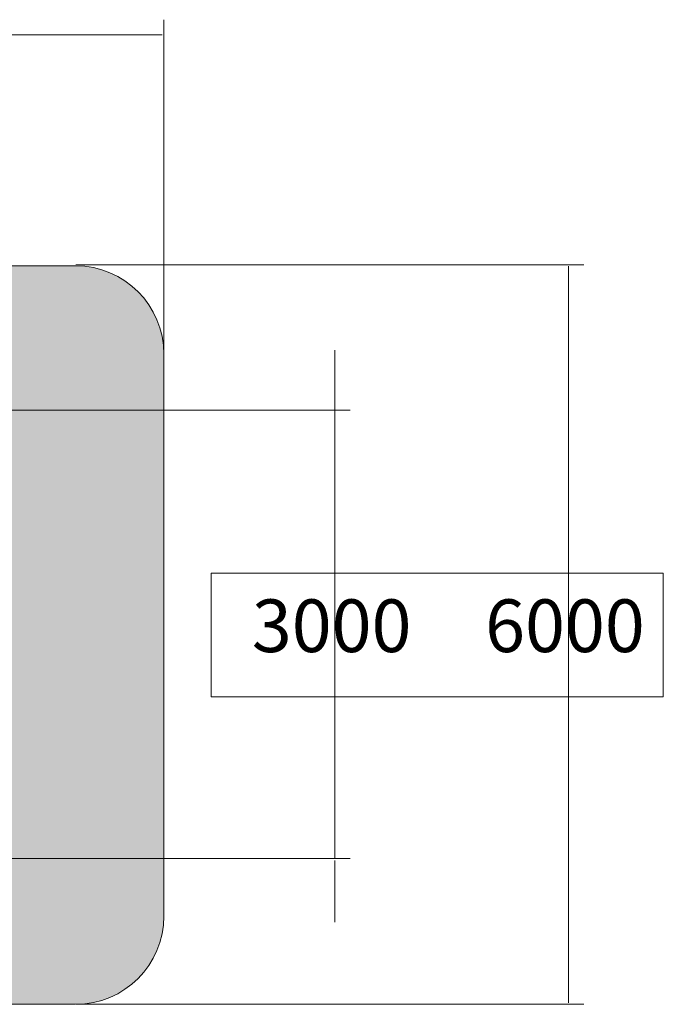
# Model space of a CAD drawing. Units: inches. Extents: x 514 to 662, y 349 to 504.
# Drawn here: x 601 to 662, y 406 to 499 of the extents above; entities that cross this region are included whole.
import ezdxf

# ---------------------------------------------------------------- set-up
doc = ezdxf.new("R2010")
doc.units = ezdxf.units.IN
doc.header["$MEASUREMENT"] = 0
doc.layers.add('_U+0421_U+043B_U+043E_U+0439 1', color=7, linetype='Continuous')

msp = doc.modelspace()

# ---------------------------------------------------------------- hatches: boundary and pattern name
at = {"layer": '_U+0421_U+043B_U+043E_U+0439 1', "true_color": 0xfadaac}
h = msp.add_hatch(color=41, dxfattribs=at)
h.dxf.hatch_style = 2
edge = h.paths.add_edge_path()
edge.add_spline(control_points=[(606.087, 405.833), (606.087, 405.833), (522.802, 405.833), (522.802, 405.833), (518.186, 405.833), (514.444, 409.575), (514.444, 414.191), (514.444, 414.191), (514.444, 467.476), (514.444, 467.476), (514.444, 472.091), (518.186, 475.833), (522.802, 475.833), (522.802, 475.833), (606.087, 475.833), (606.087, 475.833), (610.703, 475.833), (614.444, 472.091), (614.444, 467.476), (614.444, 467.476), (614.444, 414.191), (614.444, 414.191), (614.444, 409.575), (610.703, 405.833), (606.087, 405.833)], knot_values=[0, 0, 0, 0, 1, 1, 1, 2, 2, 2, 3, 3, 3, 4, 4, 4, 5, 5, 5, 6, 6, 6, 7, 7, 7, 8, 8, 8, 8], degree=3, periodic=1)

# ---------------------------------------------------------------- linework, layer by layer
at = {"layer": '_U+0421_U+043B_U+043E_U+0439 1', "color": 146, "lineweight": 9, "true_color": 0x005c83}
for points in [[(614.444, 499.169), (614.444, 465.701)], [(614.274, 497.73), (514.444, 497.73)], [(654.24, 475.935), (606.098, 475.935)], [(652.801, 405.959), (652.801, 475.809)], [(630.66, 467.857), (630.66, 462.256)], [(630.66, 419.673), (630.66, 462.273)], [(630.66, 413.632), (630.66, 419.454)], [(654.24, 405.833), (606.12, 405.833)]]:
    msp.add_lwpolyline(points, dxfattribs=at)
at = {"layer": '_U+0421_U+043B_U+043E_U+0439 1', "color": 146, "lineweight": 5, "true_color": 0x005c83}
for points in [[(632.099, 462.139), (567.619, 462.139)], [(632.099, 419.652), (582.67, 419.652)]]:
    msp.add_lwpolyline(points, dxfattribs=at)
at = {"layer": '_U+0421_U+043B_U+043E_U+0439 1', "lineweight": 0}
msp.add_lwpolyline([(661.779, 434.965), (618.929, 434.965), (618.929, 446.701), (661.779, 446.701), (661.779, 434.965)], dxfattribs=at)
at = {"layer": '_U+0421_U+043B_U+043E_U+0439 1', "color": 250, "lineweight": 9, "true_color": 0x231f20}
msp.add_open_spline([(606.087, 405.833), (606.087, 405.833), (522.802, 405.833), (522.802, 405.833), (518.186, 405.833), (514.444, 409.575), (514.444, 414.191), (514.444, 414.191), (514.444, 467.476), (514.444, 467.476), (514.444, 472.091), (518.186, 475.833), (522.802, 475.833), (522.802, 475.833), (606.087, 475.833), (606.087, 475.833), (610.703, 475.833), (614.444, 472.091), (614.444, 467.476), (614.444, 467.476), (614.444, 414.191), (614.444, 414.191), (614.444, 409.575), (610.703, 405.833), (606.087, 405.833)], degree=3, knots=[0, 0, 0, 0, 1, 1, 1, 2, 2, 2, 3, 3, 3, 4, 4, 4, 5, 5, 5, 6, 6, 6, 7, 7, 7, 8, 8, 8, 8], dxfattribs=at)

# ---------------------------------------------------------------- texts
at = {"layer": '_U+0421_U+043B_U+043E_U+0439 1', "color": 146, "true_color": 0x005c83, "char_height": 4.99533, "attachment_point": 7}
for s, insert in [('\\f12 Avenir 55 Roman 05173|b0|i0|c0|p34;\\W1;3000', (622.786, 439.221)), ('\\f12 Avenir 55 Roman 05173|b0|i0|c0|p34;\\W1;6000', (644.894, 439.221))]:
    msp.add_mtext(s, dxfattribs=dict(at, insert=insert))

doc.saveas('drawing.dxf')
